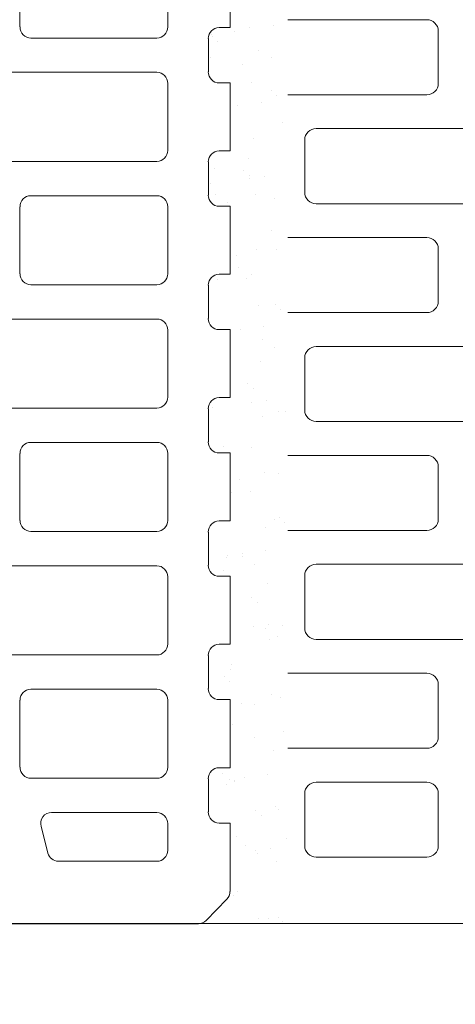
# Model space of a CAD drawing. Units: inches. Extents: x -37 to 31999, y -21817 to 2451.
# Drawn here: x 22177 to 22252, y -19918 to -19747 of the extents above; entities that cross this region are included whole.
import ezdxf

# ---------------------------------------------------------------- set-up
doc = ezdxf.new("R2010")
doc.units = ezdxf.units.IN
doc.header["$MEASUREMENT"] = 0
doc.layers.add('MORTAR', color=8, linetype='Continuous')
for name, color, linetype, lineweight in [('R_caramida', 35, 'Continuous', 15), ('R_cote', 94, 'Continuous', 9), ('R_tencuiala', 8, 'Continuous', 9)]:
    doc.layers.add(name, color=color, linetype=linetype, lineweight=lineweight)

# ---------------------------------------------------------------- blocks, each defined once
blk = doc.blocks.new('Profi 12 N+F')
at = {"layer": 'R_caramida'}
for p, q in [((-149.53, 0), (-161.31, 0)), ((-161.31, -1.88), (-161.31, 0)), ((-149.53, 0), (-149.53, -1.88)), ((-139.95, -1.88), (-139.95, 0)), ((-128.17, 0), (-139.95, 0)), ((-128.17, 0), (-128.17, -1.88)), ((-118.59, -1.88), (-118.59, 0)), ((-106.81, 0), (-118.59, 0)), ((-106.81, 0), (-106.81, -1.88)), ((-97.23, -1.88), (-97.23, 0)), ((-85.44, 0), (-97.23, 0)), ((-85.44, 0), (-85.44, -1.88)), ((-75.87, -1.88), (-75.87, 0)), ((-64.08, 0), (-75.87, 0)), ((-64.08, 0), (-64.08, -1.88)), ((-54.5, -1.88), (-54.5, 0)), ((-42.72, 0), (-54.5, 0)), ((-42.72, 0), (-42.72, -1.88)), ((-33.14, -1.88), (-33.14, 0)), ((-21.36, 0), (-33.14, 0)), ((-21.36, 0), (-21.36, -1.88)), ((-11.78, -1.88), (-11.78, 0)), ((0, 0), (-11.78, 0)), ((0, 0), (0, -1.88)), ((106.81, 0), (95.02, 0)), ((106.81, 0), (106.81, -1.88)), ((116.38, -1.88), (116.38, 0)), ((128.17, 0), (116.38, 0)), ((128.17, 0), (128.17, -1.88)), ((137.75, -1.88), (137.75, 0)), ((149.53, 0), (137.75, 0)), ((149.53, 0), (149.53, -1.88)), ((159.11, -1.88), (159.11, 0)), ((170.89, 0), (159.11, 0)), ((170.89, 0), (170.89, -1.88)), ((180.47, -1.88), (180.47, 0)), ((192.25, 0), (180.47, 0)), ((192.25, 0), (192.25, -1.88)), ((201.83, -1.88), (201.83, 0)), ((213.61, 0), (201.83, 0)), ((213.61, 0), (213.61, -1.88)), ((223.19, -1.88), (223.19, 0)), ((234.97, 0), (223.19, 0)), ((234.97, -1.88), (234.97, 0)), ((244.55, 0), (244.55, -1.88)), ((256.4, 0), (244.55, 0)), ((261.42, -4.14), (257.76, -0.55)), ((-168.97, -3.75), (-163.23, -3.75)), ((-147.61, -3.75), (-141.86, -3.75)), ((-126.25, -3.75), (-120.5, -3.75)), ((-104.89, -3.75), (-99.14, -3.75)), ((-83.53, -3.75), (-77.78, -3.75)), ((-62.17, -3.75), (-56.42, -3.75)), ((-40.81, -3.75), (-35.06, -3.75)), ((-19.45, -3.75), (-13.7, -3.75)), ((108.72, -3.75), (114.47, -3.75)), ((130.08, -3.75), (135.83, -3.75)), ((151.44, -3.75), (157.19, -3.75)), ((172.81, -3.75), (178.55, -3.75)), ((194.17, -3.75), (199.91, -3.75)), ((215.53, -3.75), (221.27, -3.75)), ((242.64, -3.75), (236.89, -3.75)), ((261.99, -37.93), (261.99, -5.46)), ((-149.62, -10.78), (-161.21, -10.78)), ((-128.26, -10.78), (-139.85, -10.78)), ((-106.9, -10.78), (-118.49, -10.78)), ((-85.54, -10.78), (-97.13, -10.78)), ((-64.18, -10.78), (-75.77, -10.78)), ((-42.82, -10.78), (-54.41, -10.78)), ((-21.46, -10.78), (-33.05, -10.78)), ((-0.1, -10.78), (-11.69, -10.78)), ((106.71, -10.78), (95.12, -10.78)), ((128.07, -10.78), (116.48, -10.78)), ((149.43, -10.78), (137.84, -10.78)), ((170.79, -10.78), (159.2, -10.78)), ((192.15, -10.78), (180.56, -10.78)), ((213.52, -10.78), (201.93, -10.78)), ((234.88, -10.78), (223.29, -10.78)), ((249.25, -10.78), (244.65, -10.78)), ((-163.13, -12.66), (-163.13, -34.5)), ((-147.71, -34.5), (-147.71, -12.66)), ((-141.77, -12.66), (-141.77, -55.22)), ((-126.35, -55.22), (-126.35, -12.66)), ((-120.41, -12.66), (-120.41, -34.5)), ((-104.99, -34.5), (-104.99, -12.66)), ((-99.05, -12.66), (-99.05, -55.22)), ((-83.62, -55.22), (-83.62, -12.66)), ((-77.69, -12.66), (-77.69, -34.5)), ((-62.26, -34.5), (-62.26, -12.66)), ((-56.32, -12.66), (-56.32, -55.22)), ((-40.9, -55.22), (-40.9, -12.66)), ((-34.96, -12.66), (-34.96, -34.5)), ((-19.54, -34.5), (-19.54, -12.66)), ((-13.6, -12.66), (-13.6, -55.22)), ((1.82, -55.22), (1.82, -12.66)), ((108.63, -34.5), (108.63, -12.66)), ((114.56, -12.66), (114.56, -55.22)), ((129.99, -55.22), (129.99, -12.66)), ((135.93, -12.66), (135.93, -34.5)), ((151.35, -34.5), (151.35, -12.66)), ((157.29, -12.66), (157.29, -55.22)), ((172.71, -55.22), (172.71, -12.66)), ((178.65, -12.66), (178.65, -34.5)), ((194.07, -34.5), (194.07, -12.66)), ((200.01, -12.66), (200.01, -55.22)), ((215.43, -55.22), (215.43, -12.66)), ((221.37, -12.66), (221.37, -34.5)), ((236.79, -34.5), (236.79, -12.66)), ((242.73, -12.66), (242.73, -30.92)), ((251.16, -29.72), (251.16, -12.66)), ((245.14, -32.74), (249.74, -31.54)), ((-161.21, -36.38), (-149.62, -36.38)), ((-118.49, -36.38), (-106.9, -36.38)), ((-75.77, -36.38), (-64.18, -36.38)), ((-33.05, -36.38), (-21.46, -36.38)), ((95.12, -36.38), (106.71, -36.38)), ((137.84, -36.38), (149.43, -36.38)), ((180.56, -36.38), (192.15, -36.38)), ((223.29, -36.38), (234.88, -36.38))]:
    blk.add_line(p, q, dxfattribs=at)
for centre, major_axis, start_param, end_param in [((256.4, -1.88), (1.92, 0), 0.785398, 1.570796), ((-163.23, -1.88), (1.92, 0), 4.712389, 6.283185), ((-147.61, -1.88), (1.92, 0), 3.141593, 4.712389), ((-141.86, -1.88), (1.92, 0), 4.712389, 6.283185), ((-126.25, -1.88), (1.92, 0), 3.141593, 4.712389), ((-120.5, -1.88), (-1.92, 0), 1.570796, 3.141593), ((-104.89, -1.88), (1.92, 0), 3.141593, 4.712389), ((-99.14, -1.88), (-1.92, 0), 1.570796, 3.141593), ((-83.53, -1.88), (-1.92, 0), 0, 1.570796), ((-77.78, -1.88), (-1.92, 0), 1.570796, 3.141593), ((-62.17, -1.88), (1.92, 0), 3.141593, 4.712389), ((-56.42, -1.88), (-1.92, 0), 1.570796, 3.141593), ((-40.81, -1.88), (1.92, 0), 3.141593, 4.712389), ((-35.06, -1.88), (-1.92, 0), 1.570796, 3.141593), ((-19.45, -1.88), (1.92, 0), 3.141593, 4.712389), ((-13.7, -1.88), (-1.92, 0), 1.570796, 3.141593), ((1.92, -1.88), (1.92, 0), 3.141593, 4.712389), ((108.72, -1.88), (1.92, 0), 3.141593, 4.712389), ((114.47, -1.88), (-1.92, 0), 1.570796, 3.141593), ((130.08, -1.88), (1.92, 0), 3.141593, 4.712389), ((135.83, -1.88), (-1.92, 0), 1.570796, 3.141593), ((151.44, -1.88), (1.92, 0), 3.141593, 4.712389), ((157.19, -1.88), (1.92, 0), 4.712389, 6.283185), ((172.81, -1.88), (1.92, 0), 3.141593, 4.712389), ((178.55, -1.88), (-1.92, 0), 1.570796, 3.141593), ((194.17, -1.88), (1.92, 0), 3.141593, 4.712389), ((199.91, -1.88), (-1.92, 0), 1.570796, 3.141593), ((215.53, -1.88), (-1.92, 0), 0, 1.570796), ((221.27, -1.88), (-1.92, 0), 1.570796, 3.141593), ((236.89, -1.88), (1.92, 0), 3.141593, 4.712389), ((242.64, -1.88), (1.92, 0), 4.712389, 6.283185), ((260.07, -5.46), (-1.92, 0), 3.141593, 3.926991), ((-161.21, -12.66), (-1.92, 0), -1.570796, 0), ((-149.62, -12.66), (1.92, 0), 0, 1.570796), ((-139.85, -12.66), (-1.92, 0), -1.570796, 0), ((-128.26, -12.66), (-1.92, 0), 3.141593, 4.712389), ((-118.49, -12.66), (1.92, 0), 1.570796, 3.141593), ((-106.9, -12.66), (-1.92, 0), 3.141593, 4.712389), ((-97.13, -12.66), (-1.92, 0), -1.570796, 0), ((-85.54, -12.66), (1.92, 0), 0, 1.570796), ((-75.77, -12.66), (-1.92, 0), -1.570796, 0), ((-64.18, -12.66), (-1.92, 0), 3.141593, 4.712389), ((-54.41, -12.66), (-1.92, 0), -1.570796, 0), ((-42.82, -12.66), (1.92, 0), 0, 1.570796), ((-33.05, -12.66), (-1.92, 0), -1.570796, 0), ((-21.46, -12.66), (1.92, 0), 0, 1.570796), ((-11.69, -12.66), (-1.92, 0), -1.570796, 0), ((-0.1, -12.66), (1.92, 0), 0, 1.570796), ((106.71, -12.66), (1.92, 0), 0, 1.570796), ((116.48, -12.66), (-1.92, 0), -1.570796, 0), ((128.07, -12.66), (1.92, 0), 0, 1.570796), ((137.84, -12.66), (-1.92, 0), -1.570796, 0), ((149.43, -12.66), (-1.92, 0), 3.141593, 4.712389), ((159.2, -12.66), (-1.92, 0), -1.570796, 0), ((170.79, -12.66), (-1.92, 0), 3.141593, 4.712389), ((180.56, -12.66), (-1.92, 0), -1.570796, 0), ((192.15, -12.66), (-1.92, 0), 3.141593, 4.712389), ((201.93, -12.66), (-1.92, 0), -1.570796, 0), ((213.52, -12.66), (1.92, 0), 0, 1.570796), ((223.29, -12.66), (-1.92, 0), -1.570796, 0), ((234.88, -12.66), (1.92, 0), 0, 1.570796), ((244.65, -12.66), (1.92, 0), 1.570796, 3.141593), ((249.25, -12.66), (1.92, 0), 0, 1.570796), ((249.25, -29.72), (-1.92, 0), 1.831399, 3.141593), ((244.65, -30.92), (1.92, 0), 3.141593, 4.972991), ((-161.21, -34.5), (1.92, 0), 3.141593, 4.712389), ((-149.62, -34.5), (-1.92, 0), 1.570796, 3.141593), ((-118.49, -34.5), (-1.92, 0), 0, 1.570796), ((-106.9, -34.5), (1.92, 0), 4.712389, 6.283185), ((-75.77, -34.5), (-1.92, 0), 0, 1.570796), ((-64.18, -34.5), (-1.92, 0), 1.570796, 3.141593), ((-33.05, -34.5), (1.92, 0), 3.141593, 4.712389), ((-21.46, -34.5), (-1.92, 0), 1.570796, 3.141593), ((106.71, -34.5), (-1.92, 0), 1.570796, 3.141593), ((137.84, -34.5), (1.92, 0), 3.141593, 4.712389), ((149.43, -34.5), (-1.92, 0), 1.570796, 3.141593), ((180.56, -34.5), (-1.92, 0), 0, 1.570796), ((192.15, -34.5), (-1.92, 0), 1.570796, 3.141593), ((223.29, -34.5), (1.92, 0), 3.141593, 4.712389), ((234.88, -34.5), (-1.92, 0), 1.570796, 3.141593)]:
    blk.add_ellipse(centre, major_axis=major_axis, ratio=0.978703, start_param=start_param, end_param=end_param, dxfattribs=at)
blk = doc.blocks.new('Profi 30 N+F')
at = {"layer": 'R_caramida'}
for p, q in [((-150, -190.78), (-150, -9.84)), ((-119.66, -42.82), (-119.66, -91.05)), ((-106.66, -91.05), (-106.66, -42.82)), ((-81.94, -91.05), (-81.94, -42.82)), ((-68.94, -42.82), (-68.94, -91.05)), ((-44.22, -91.05), (-44.22, -42.82)), ((-31.22, -42.82), (-31.22, -91.05)), ((-6.5, -42.82), (-6.5, -91.05)), ((6.5, -91.05), (6.5, -42.82)), ((-138.52, -71.85), (-138.52, -91.05)), ((-125.52, -91.05), (-125.52, -71.85)), ((-100.8, -71.85), (-100.8, -120.08)), ((-87.8, -120.08), (-87.8, -71.85)), ((-63.08, -120.08), (-63.08, -71.85)), ((-50.08, -71.85), (-50.08, -120.08)), ((-25.36, -71.85), (-25.36, -120.08)), ((-12.36, -120.08), (-12.36, -71.85)), ((-136.56, -93.02), (-127.48, -93.02)), ((-117.7, -93.02), (-108.62, -93.02)), ((-70.9, -93.02), (-79.98, -93.02)), ((-33.18, -93.02), (-42.26, -93.02)), ((-4.54, -93.02), (4.54, -93.02)), ((-136.56, -98.92), (-127.48, -98.92)), ((-108.62, -98.92), (-117.7, -98.92)), ((-79.98, -98.92), (-70.9, -98.92)), ((-42.26, -98.92), (-33.18, -98.92)), ((4.54, -98.92), (-4.54, -98.92)), ((-138.52, -120.08), (-138.52, -100.89)), ((-125.52, -100.89), (-125.52, -120.08)), ((-119.66, -100.89), (-119.66, -149.12)), ((-106.66, -149.12), (-106.66, -100.89)), ((-81.94, -149.12), (-81.94, -100.89)), ((-68.94, -100.89), (-68.94, -149.12)), ((-44.22, -149.12), (-44.22, -100.89)), ((-31.22, -100.89), (-31.22, -149.12)), ((-6.5, -100.89), (-6.5, -149.12)), ((6.5, -149.12), (6.5, -100.89)), ((-127.48, -122.05), (-136.56, -122.05)), ((-98.84, -122.05), (-89.76, -122.05)), ((-52.04, -122.05), (-61.12, -122.05)), ((-23.4, -122.05), (-14.32, -122.05)), ((-127.48, -127.96), (-136.56, -127.96)), ((-89.76, -127.96), (-98.84, -127.96)), ((-61.12, -127.96), (-52.04, -127.96)), ((-14.32, -127.96), (-23.4, -127.96)), ((-138.52, -129.93), (-138.52, -149.12)), ((-125.52, -149.12), (-125.52, -129.93)), ((-100.8, -129.93), (-100.8, -178.16)), ((-87.8, -178.16), (-87.8, -129.93)), ((-63.08, -178.16), (-63.08, -129.93)), ((-50.08, -129.93), (-50.08, -178.16)), ((-25.36, -129.93), (-25.36, -178.16)), ((-12.36, -178.16), (-12.36, -129.93)), ((-136.56, -151.09), (-127.48, -151.09)), ((-117.7, -151.09), (-108.62, -151.09)), ((-70.9, -151.09), (-79.98, -151.09)), ((-33.18, -151.09), (-42.26, -151.09)), ((-4.54, -151.09), (4.54, -151.09)), ((-144.17, -241.31), (-149.98, -191.12)), ((-119.66, -202.27), (-119.66, -225.9)), ((-115.2, -226.88), (-106.92, -212.45)), ((-117.7, -227.87), (-116.89, -227.87)), ((-105.61, -231.8), (-115.2, -248.54)), ((-86.02, -230.33), (-103.07, -230.33)), ((-73.89, -248.54), (-83.48, -231.8)), ((-42.58, -231.8), (-52.17, -248.54)), ((-22.99, -230.33), (-40.04, -230.33)), ((-10.86, -248.54), (-20.45, -231.8)), ((-117.74, -250.01), (-134.46, -250.01)), ((-54.71, -250.01), (-71.35, -250.01)), ((8.32, -250.01), (-8.32, -250.01))]:
    blk.add_line(p, q, dxfattribs=at)
for centre, major_axis, start_param, end_param in [((-136.56, -91.05), (0, 1.97), 1.570796, 3.141593), ((-127.48, -91.05), (0, 1.97), 3.141593, 4.712389), ((-117.7, -91.05), (0, 1.97), 1.570796, 3.141593), ((-108.62, -91.05), (0, 1.97), 3.141593, 4.712389), ((-79.98, -91.05), (0, 1.97), 1.570796, 3.141593), ((-70.9, -91.05), (0, 1.97), 3.141593, 4.712389), ((-42.26, -91.05), (0, 1.97), 1.570796, 3.141593), ((-33.18, -91.05), (0, 1.97), 3.141593, 4.712389), ((-4.54, -91.05), (0, 1.97), 1.570796, 3.141593), ((4.54, -91.05), (0, 1.97), 3.141593, 4.712389), ((-136.56, -100.89), (0, 1.97), 0, 1.570796), ((-127.48, -100.89), (0, 1.97), 4.712389, 6.283185), ((-117.7, -100.89), (0, 1.97), 0, 1.570796), ((-108.62, -100.89), (0, 1.97), 4.712389, 6.283185), ((-79.98, -100.89), (0, 1.97), 0, 1.570796), ((-70.9, -100.89), (0, 1.97), 4.712389, 6.283185), ((-42.26, -100.89), (0, 1.97), 0, 1.570796), ((-33.18, -100.89), (0, 1.97), -1.570796, 0), ((-4.54, -100.89), (0, 1.97), 0, 1.570796), ((4.54, -100.89), (0, 1.97), -1.570796, 0), ((-136.56, -120.08), (0, 1.97), 1.570796, 3.141593), ((-127.48, -120.08), (0, 1.97), 3.141593, 4.712389), ((-98.84, -120.08), (0, 1.97), 1.570796, 3.141593), ((-89.76, -120.08), (0, 1.97), 3.141593, 4.712389), ((-61.12, -120.08), (0, 1.97), 1.570796, 3.141593), ((-52.04, -120.08), (0, 1.97), 3.141593, 4.712389), ((-23.4, -120.08), (0, 1.97), 1.570796, 3.141593), ((-14.32, -120.08), (0, 1.97), 3.141593, 4.712389), ((-136.56, -129.93), (0, 1.97), 0, 1.570796), ((-127.48, -129.93), (0, 1.97), 4.712389, 6.283185), ((-98.84, -129.93), (0, 1.97), 0, 1.570796), ((-89.76, -129.93), (0, 1.97), 4.712389, 6.283185), ((-61.12, -129.93), (0, 1.97), 0, 1.570796), ((-52.04, -129.93), (0, 1.97), -1.570796, 0), ((-23.4, -129.93), (0, 1.97), 0, 1.570796), ((-14.32, -129.93), (0, 1.97), -1.570796, 0), ((-136.56, -149.12), (0, 1.97), 1.570796, 3.141593), ((-127.48, -149.12), (0, 1.97), 3.141593, 4.712389), ((-117.7, -149.12), (0, 1.97), 1.570796, 3.141593), ((-108.62, -149.12), (0, 1.97), 3.141593, 4.712389), ((-79.98, -149.12), (0, 1.97), 1.570796, 3.141593), ((-70.9, -149.12), (0, 1.97), 3.141593, 4.712389), ((-42.26, -149.12), (0, 1.97), 1.570796, 3.141593), ((-33.18, -149.12), (0, 1.97), 3.141593, 4.712389), ((-4.54, -149.12), (0, 1.97), 1.570796, 3.141593), ((4.54, -149.12), (0, 1.97), 3.141593, 4.712389), ((-130.41, -222.94), (0, 4.92), 4.712389, 10.995574), ((-63.08, -229.34), (0, 4.92), 4.712389, 10.995574), ((0, -229.34), (0, 4.92), 4.712389, 10.995574), ((-117.7, -225.9), (0, 1.97), 1.570796, 3.141593), ((-116.89, -225.9), (0, 1.97), 3.141593, 4.18879), ((-103.07, -233.28), (0, 2.95), 0, 1.047198), ((-86.02, -233.28), (0, 2.95), -1.047198, 0), ((-40.04, -233.28), (0, 2.95), 0, 1.047198), ((-22.99, -233.28), (0, 2.95), -1.047198, 0), ((-134.46, -240.17), (0, 9.84), 1.686938, 3.141593), ((-117.74, -247.06), (0, 2.95), 3.141593, 4.18879), ((-71.35, -247.06), (0, 2.95), 2.094395, 3.141593), ((-54.71, -247.06), (0, 2.95), 3.141593, 4.18879), ((-8.32, -247.06), (0, 2.95), 2.094395, 3.141593)]:
    blk.add_ellipse(centre, major_axis=major_axis, ratio=0.992787, start_param=start_param, end_param=end_param, dxfattribs=at)

msp = doc.modelspace()

# ---------------------------------------------------------------- block references
at = {"layer": 'R_cote'}
for name, p, rotation in [('Profi 30 N+F', (21958.24, -19753.67), 89.99999999999999), ('Profi 30 N+F', (22098.24, -19753.67), 89.99999999999999), ('Profi 12 N+F', (22213.25, -19915.8), 270)]:
    msp.add_blockref(name, p, dxfattribs=dict(at, rotation=rotation))

# ---------------------------------------------------------------- next in the draw order: wipeouts: each hides what was drawn before it
msp.add_wipeout([(22093.25, -19517.99), (22083.25, -19517.99), (22083.25, -19919.82), (22032.36, -20106.08), (22103.96, -20106.08), (22146.49, -20072.17), (22146.49, -20137.45), (22193.86, -20106.08), (22274.25, -20106.08), (22223.25, -19919.82), (22223.25, -19517.99)])

# ---------------------------------------------------------------- next in the draw order: hatches: boundary and pattern name
at = {"layer": 'MORTAR'}
h = msp.add_hatch(dxfattribs=at)
h.set_pattern_fill('AR-SAND', color=256, scale=5, style=0)
h.set_pattern_definition([(37.5, (-645.2545, 0), (-0.3149668, 9.6341188), [0, -7.6, 0, -8.5, 0, -8.125]), (7.5, (-645.255, 0), (8.8488835, 14.1107303), [0, -4.1, 0, -6.85, 0, -2.625]), (327.5, (-651.4045, 0), (15.5707093, 0.0282953), [0, -2.5, 0, -9, 0, -11.75]), (317.5, (-651.405, 0), (15.030633, 4.388378), [0, -1.25, 0, -5.9, 0, -6.75])])
edge = h.paths.add_edge_path()
edge.add_ellipse((22211.38, -19665), major_axis=(0, -1.92), ratio=0.978703, start_angle=180, end_angle=270)
edge.add_line((22209.5, -19665), (22209.5, -19670.74))
edge.add_ellipse((22211.38, -19670.74), major_axis=(0, 1.92), ratio=0.978703, start_angle=90, end_angle=180)
edge.add_line((22211.38, -19672.66), (22213.25, -19672.66))
edge.add_line((22213.25, -19672.66), (22213.25, -19684.44))
edge.add_line((22213.25, -19684.44), (22211.38, -19684.44))
edge.add_ellipse((22211.38, -19686.36), major_axis=(0, 1.92), ratio=0.978703, start_angle=0, end_angle=90)
edge.add_line((22209.5, -19686.36), (22209.5, -19692.11))
edge.add_ellipse((22211.38, -19692.11), major_axis=(0, 1.92), ratio=0.978703, start_angle=90, end_angle=180)
edge.add_line((22211.38, -19694.02), (22213.25, -19694.02))
edge.add_line((22213.25, -19694.02), (22213.25, -19705.8))
edge.add_line((22213.25, -19705.8), (22211.38, -19705.8))
edge.add_ellipse((22211.38, -19707.72), major_axis=(0, 1.92), ratio=0.978703, start_angle=0, end_angle=90)
edge.add_line((22209.5, -19707.72), (22209.5, -19713.47))
edge.add_ellipse((22211.38, -19713.47), major_axis=(0, 1.92), ratio=0.978703, start_angle=90, end_angle=180)
edge.add_line((22211.38, -19715.38), (22213.25, -19715.38))
edge.add_line((22213.25, -19715.38), (22213.25, -19727.16))
edge.add_line((22213.25, -19727.16), (22211.38, -19727.16))
edge.add_ellipse((22211.38, -19729.08), major_axis=(0, -1.92), ratio=0.978703, start_angle=180, end_angle=270)
edge.add_line((22209.5, -19729.08), (22209.5, -19734.83))
edge.add_ellipse((22211.38, -19734.83), major_axis=(0, 1.92), ratio=0.978703, start_angle=90, end_angle=180)
edge.add_line((22211.38, -19736.74), (22213.25, -19736.74))
edge.add_line((22213.25, -19736.74), (22213.25, -19748.53))
edge.add_line((22213.25, -19748.53), (22211.38, -19748.53))
edge.add_ellipse((22211.38, -19750.44), major_axis=(0, -1.92), ratio=0.978703, start_angle=180, end_angle=270)
edge.add_line((22209.5, -19750.44), (22209.5, -19756.19))
edge.add_ellipse((22211.38, -19756.19), major_axis=(0, 1.92), ratio=0.978703, start_angle=90, end_angle=180)
edge.add_line((22211.38, -19758.1), (22213.25, -19758.1))
edge.add_line((22213.25, -19758.1), (22213.25, -19769.89))
edge.add_line((22213.25, -19769.89), (22211.38, -19769.89))
edge.add_ellipse((22211.38, -19771.8), major_axis=(0, -1.92), ratio=0.978703, start_angle=180, end_angle=270)
edge.add_line((22209.5, -19771.8), (22209.5, -19777.55))
edge.add_ellipse((22211.38, -19777.55), major_axis=(0, 1.92), ratio=0.978703, start_angle=90, end_angle=180)
edge.add_line((22211.38, -19779.47), (22213.25, -19779.47))
edge.add_line((22213.25, -19779.47), (22213.25, -19791.25))
edge.add_line((22213.25, -19791.25), (22211.38, -19791.25))
edge.add_ellipse((22211.38, -19793.16), major_axis=(0, -1.92), ratio=0.978703, start_angle=180, end_angle=270)
edge.add_line((22209.5, -19793.16), (22209.5, -19798.91))
edge.add_ellipse((22211.38, -19798.91), major_axis=(0, -1.92), ratio=0.978703, start_angle=270, end_angle=360)
edge.add_line((22211.38, -19800.83), (22213.25, -19800.83))
edge.add_line((22213.25, -19800.83), (22213.25, -19812.61))
edge.add_line((22213.25, -19812.61), (22211.38, -19812.61))
edge.add_ellipse((22211.38, -19814.52), major_axis=(0, -1.92), ratio=0.978703, start_angle=180, end_angle=270)
edge.add_line((22209.5, -19814.52), (22209.5, -19820.27))
edge.add_ellipse((22211.38, -19820.27), major_axis=(0, 1.92), ratio=0.978703, start_angle=90, end_angle=180)
edge.add_line((22211.38, -19822.19), (22213.25, -19822.19))
edge.add_line((22213.25, -19822.19), (22213.25, -19833.97))
edge.add_line((22213.25, -19833.97), (22211.38, -19833.97))
edge.add_ellipse((22211.38, -19835.89), major_axis=(0, -1.92), ratio=0.978703, start_angle=180, end_angle=270)
edge.add_line((22209.5, -19835.89), (22209.5, -19841.63))
edge.add_ellipse((22211.38, -19841.63), major_axis=(0, 1.92), ratio=0.978703, start_angle=90, end_angle=180)
edge.add_line((22211.38, -19843.55), (22213.25, -19843.55))
edge.add_line((22213.25, -19843.55), (22213.25, -19855.33))
edge.add_line((22213.25, -19855.33), (22211.38, -19855.33))
edge.add_ellipse((22211.38, -19857.25), major_axis=(0, 1.92), ratio=0.978703, start_angle=0, end_angle=90)
edge.add_line((22209.5, -19857.25), (22209.5, -19862.99))
edge.add_ellipse((22211.38, -19862.99), major_axis=(0, 1.92), ratio=0.978703, start_angle=90, end_angle=180)
edge.add_line((22211.38, -19864.91), (22213.25, -19864.91))
edge.add_line((22213.25, -19864.91), (22213.25, -19876.69))
edge.add_line((22213.25, -19876.69), (22211.38, -19876.69))
edge.add_ellipse((22211.38, -19878.61), major_axis=(0, -1.92), ratio=0.978703, start_angle=180, end_angle=270)
edge.add_line((22209.5, -19878.61), (22209.5, -19884.36))
edge.add_ellipse((22211.38, -19884.36), major_axis=(0, -1.92), ratio=0.978703, start_angle=270, end_angle=360)
edge.add_line((22211.38, -19886.27), (22213.25, -19886.27))
edge.add_line((22213.25, -19886.27), (22213.25, -19898.46))
edge.add_ellipse((22211.38, -19898.12), major_axis=(0, -1.92), ratio=0.978703, start_angle=45, end_angle=90, ccw=False)
edge.add_line((22212.7, -19899.48), (22208.85, -19903.41))
edge.add_ellipse((22207.79, -19901.79), major_axis=(0, 1.92), ratio=0.978703, start_angle=191.3245, end_angle=225, ccw=False)
edge.add_line((22208.16, -19903.67), (22223.25, -19903.67))
edge.add_line((22223.25, -19903.67), (22223.25, -19603.67))
edge.add_line((22223.25, -19603.67), (22213.25, -19603.67))
edge.add_line((22213.25, -19603.67), (22213.25, -19620.36))
edge.add_line((22213.25, -19620.36), (22209.5, -19622.27))
edge.add_line((22209.5, -19622.27), (22209.5, -19628.02))
edge.add_line((22209.5, -19628.02), (22213.25, -19629.94))
edge.add_line((22213.25, -19629.94), (22213.25, -19641.72))
edge.add_line((22213.25, -19641.72), (22209.5, -19643.64))
edge.add_line((22209.5, -19643.64), (22209.5, -19649.38))
edge.add_line((22209.5, -19649.38), (22213.25, -19651.3))
edge.add_line((22213.25, -19651.3), (22213.25, -19663.08))
edge.add_line((22213.25, -19663.08), (22211.38, -19663.08))

# ---------------------------------------------------------------- next in the draw order: linework, layer by layer
at = {"layer": 'R_tencuiala'}
msp.add_lwpolyline([(23032.3, -19903.67), (21274.2, -19903.67), (21274.2, -19923.67), (23032.3, -19923.67)], close=True, dxfattribs=at)

# ---------------------------------------------------------------- next in the draw order: block references
at = {"layer": 'R_cote', "rotation": 270}
msp.add_blockref('Profi 12 N+F', (22213.25, -19641.72), dxfattribs=at)

doc.saveas('drawing.dxf')
